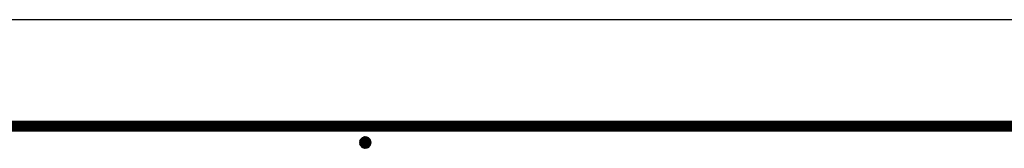
# Model space of a CAD drawing. Extents: x 0 to 8400, y 0 to 5940.
# Drawn here: x 3588 to 5603, y 5676 to 5940 of the extents above; entities that cross this region are included whole.
import ezdxf
from ezdxf.enums import TextEntityAlignment as Align

# ---------------------------------------------------------------- set-up
doc = ezdxf.new("R2010")
doc.units = 0
doc.header["$LTSCALE"] = 6
doc.layers.get('0').update_dxf_attribs({"linetype": 'CONTINUOUS'})
doc.layers.get('DEFPOINTS').update_dxf_attribs({"linetype": 'CONTINUOUS'})
doc.layers.add('P_5DRAWFRAME', color=104, linetype='CONTINUOUS')
doc.styles.add('BIGFONT', font='simplex.shx', dxfattribs={"bigfont": 'bigfont.shx'})

# ---------------------------------------------------------------- blocks, each defined once
blk = doc.blocks.new('DFP3')
at = {"color": 0}
for p, q in [((21.5, 286.6), (408, 286.6)), ((21.5, 286.55), (408, 286.55)), ((21.5, 286.5), (408, 286.5)), ((21.5, 286.45), (408, 286.45)), ((21.5, 286.4), (408, 286.4)), ((408, 286.35), (21.5, 286.35)), ((21.5, 286.3), (408, 286.3)), ((408, 286.25), (21.5, 286.25)), ((21.5, 286.2), (408, 286.2)), ((408, 286.15), (21.5, 286.15)), ((21.5, 286.1), (408, 286.1)), ((21.5, 286.05), (408, 286.05)), ((21.5, 286), (408, 286)), ((21.5, 285.95), (408, 285.95)), ((21.5, 285.9), (408, 285.9)), ((21.5, 285.85), (408, 285.85)), ((21.5, 285.8), (408, 285.8)), ((21.5, 285.75), (408, 285.75)), ((21.5, 285.7), (408, 285.7)), ((408, 285.65), (21.5, 285.65)), ((21.5, 285.6), (408, 285.6)), ((214.15, 284.4), (214.75, 285)), ((214.15, 284.33), (214.82, 285)), ((214.15, 284.48), (214.67, 285)), ((214.15, 284.47), (214.82, 283.8)), ((214.15, 284.4), (214.75, 283.8)), ((214.15, 284.32), (214.67, 283.8)), ((214.16, 284.27), (214.88, 284.99)), ((214.16, 284.53), (214.88, 283.81)), ((214.17, 284.56), (214.59, 284.98)), ((214.17, 284.24), (214.59, 283.82)), ((214.18, 284.22), (214.93, 284.97)), ((214.18, 284.58), (214.93, 283.83)), ((214.2, 284.17), (214.98, 284.95)), ((214.2, 284.63), (214.98, 283.85)), ((214.22, 284.12), (215.03, 284.93)), ((214.22, 284.68), (214.47, 284.93)), ((214.22, 284.68), (215.03, 283.87)), ((214.25, 284.07), (215.08, 284.9)), ((214.25, 284.73), (215.08, 283.9)), ((214.28, 284.03), (215.12, 284.87)), ((214.28, 284.77), (215.12, 283.93)), ((214.31, 283.99), (215.16, 284.84)), ((214.31, 284.81), (215.16, 283.96)), ((214.34, 284.84), (215.19, 283.99)), ((214.34, 283.96), (215.19, 284.81)), ((214.38, 284.87), (215.22, 284.03)), ((214.38, 283.93), (215.22, 284.77)), ((214.42, 284.9), (215.25, 284.07)), ((214.42, 283.9), (215.25, 284.73)), ((214.47, 284.93), (215.28, 284.12)), ((214.47, 283.87), (215.28, 284.68)), ((214.52, 284.95), (215.3, 284.17)), ((214.52, 283.85), (215.3, 284.63)), ((214.57, 284.97), (215.32, 284.22)), ((214.57, 283.83), (215.32, 284.58)), ((214.62, 284.99), (215.34, 284.27)), ((214.62, 283.81), (215.34, 284.53)), ((214.68, 285), (215.35, 284.33)), ((214.68, 283.8), (215.35, 284.47)), ((214.75, 285), (215.35, 284.4)), ((214.75, 283.8), (215.35, 284.4)), ((214.83, 284.99), (215.34, 284.48)), ((214.83, 283.81), (215.34, 284.32)), ((214.92, 284.98), (215.33, 284.57)), ((214.92, 283.82), (215.33, 284.23)), ((215.04, 284.93), (215.28, 284.69)), ((214.22, 284.12), (214.47, 283.87)), ((215.04, 283.87), (215.28, 284.11))]:
    blk.add_line(p, q, dxfattribs=at)
at = {"layer": 'DEFPOINTS', "color": 0}
blk.add_line((0, 297), (420, 297), dxfattribs=at)
at = {"color": 83, "ltscale": 0.5, "style": 'BIGFONT', "flags": 8}
for tag, p in [('REV04', (26.47, 27.61)), ('REV03', (26.47, 21.7)), ('REV02', (26.47, 15.58)), ('REV01', (26.47, 10.33))]:
    blk.add_attdef(tag, text='', height=2, dxfattribs=at).set_placement(p, align=Align.BOTTOM_LEFT)
for tag, p in [('REVD4', (80.98, 27.61)), ('R4D', (92.67, 27.61)), ('R4C', (101.8, 27.61)), ('R4A', (110.92, 27.61)), ('REVD3', (80.98, 21.7)), ('R3D', (92.67, 21.7)), ('R3C', (101.8, 21.7)), ('R3A', (110.92, 21.7)), ('REVD2', (80.98, 15.58)), ('R2D', (92.67, 15.58)), ('R2C', (101.8, 15.58)), ('R2A', (110.92, 15.58)), ('REVD1', (80.98, 10.33)), ('R1D', (92.67, 10.33)), ('R1C', (101.8, 10.33)), ('R1A', (110.92, 10.33))]:
    blk.add_attdef(tag, text='', height=2, dxfattribs=at).set_placement(p, align=Align.BOTTOM_CENTER)
at = {"color": 83, "style": 'BIGFONT'}
for tag, height, p in [('PROJECT1', 4, (283.38, 25.6)), ('DATE', 3, (344.68, 25.84)), ('SCALE', 3, (379.68, 25.84)), ('PROJECT2', 4, (284.2, 17.84)), ('PROJECT3', 4, (284.2, 10.57)), ('DWGNO', 3, (358.68, 10.57))]:
    blk.add_attdef(tag, text='', height=height, dxfattribs=at).set_placement(p, align=Align.BOTTOM_CENTER)

msp = doc.modelspace()

# ---------------------------------------------------------------- block references
at = {"layer": 'P_5DRAWFRAME', "xscale": 20, "yscale": 20, "zscale": 20}
msp.add_blockref('DFP3', (0, 0), dxfattribs=at)

doc.saveas('drawing.dxf')
